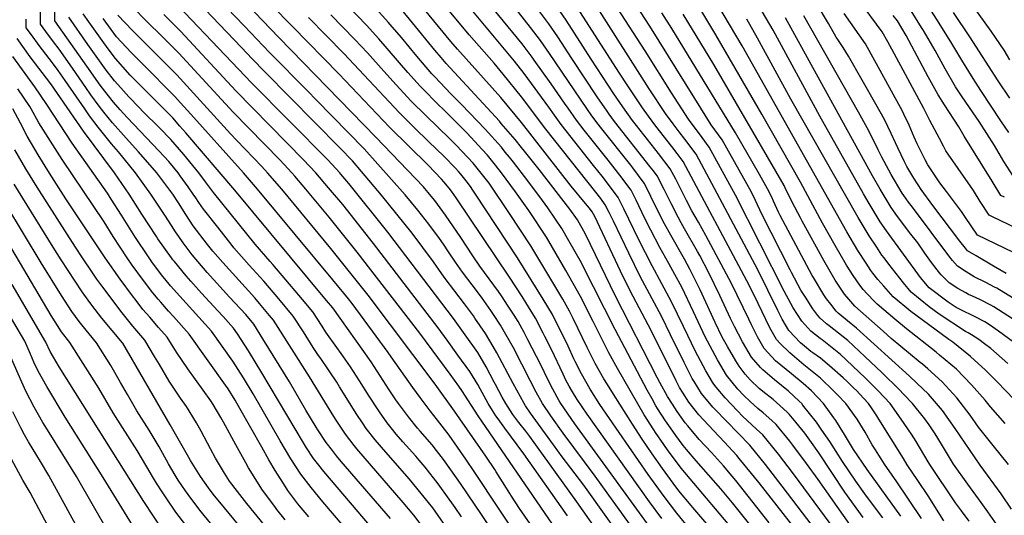
# Model space of a CAD drawing. Units: inches. Extents: x 2619493 to 2624796, y 1470771 to 1475349.
# Drawn here: x 2620022 to 2620875, y 1472103 to 1472533 of the extents above; entities that cross this region are included whole.
import ezdxf

# ---------------------------------------------------------------- set-up
doc = ezdxf.new("R2010")
doc.units = ezdxf.units.IN
doc.header["$MEASUREMENT"] = 0
doc.layers.add('tile_2911_01_contour_10ft', color=185, linetype='Continuous')

msp = doc.modelspace()

# ---------------------------------------------------------------- linework, layer by layer
at = {"layer": 'tile_2911_01_contour_10ft'}
for points, elevation in [([(2620752.04, 1472079.7), (2620713.64, 1472134.19), (2620703.6, 1472148.1), (2620691.78, 1472164.01), (2620689, 1472167.53), (2620677.19, 1472182.02), (2620673.48, 1472185.43), (2620666.11, 1472192.08), (2620661.37, 1472195.81), (2620654.64, 1472201.84), (2620649.31, 1472206.98), (2620643.97, 1472212.67), (2620634.25, 1472224.6), (2620626.36, 1472237.86), (2620615.65, 1472257.86), (2620611.66, 1472266.44), (2620605.63, 1472279.45), (2620595.46, 1472300.84), (2620589.5, 1472311.92), (2620584.28, 1472321.5), (2620576.56, 1472335.22), (2620568.54, 1472350.25), (2620563.24, 1472360.9), (2620555.88, 1472376.18), (2620551.69, 1472384.83), (2620541.7, 1472398), (2620531.79, 1472410.86), (2620510.96, 1472436.94), (2620504.26, 1472445.58), (2620496.88, 1472455.95), (2620493.82, 1472460.29), (2620482.37, 1472476.99), (2620467.69, 1472497.68), (2620465.93, 1472500.16), (2620457.15, 1472511.56), (2620392.32, 1472590.42)], 9390), ([(2620724.01, 1472096.23), (2620692.26, 1472139.14), (2620679.23, 1472156.24), (2620665.73, 1472172.96), (2620660.2, 1472177.95), (2620648.15, 1472189.25), (2620643.85, 1472193.67), (2620633.18, 1472204.93), (2620625.36, 1472214.3), (2620623.32, 1472216.76), (2620622.21, 1472218.57), (2620616.36, 1472228.55), (2620607.19, 1472245.81), (2620600.58, 1472258.95), (2620596.86, 1472266.98), (2620586.68, 1472288.35), (2620569.89, 1472319.5), (2620563.9, 1472330.58), (2620559.67, 1472339.02), (2620553.86, 1472350.81), (2620545.16, 1472368.88), (2620540.42, 1472378.6), (2620535.43, 1472385.18), (2620526.39, 1472396.99), (2620518.93, 1472406.2), (2620491.02, 1472441.76), (2620485.07, 1472449.93), (2620480.16, 1472456.86), (2620458.83, 1472486.06), (2620450.4, 1472496.81), (2620382.58, 1472578.26)], 9380), ([(2620885.95, 1472201.29), (2620873.58, 1472213.86), (2620871.09, 1472216.6), (2620858.74, 1472228.9), (2620845.68, 1472240.94), (2620830.33, 1472253.26), (2620827.02, 1472255.72), (2620803.69, 1472272.6), (2620793.99, 1472279.83), (2620778.6, 1472292.64), (2620770.51, 1472301.72), (2620765.44, 1472307.57), (2620761.08, 1472313.17), (2620759.39, 1472315.47), (2620755.24, 1472321.6), (2620748.13, 1472332.76), (2620738.59, 1472348.95), (2620647.77, 1472509.88), (2620606.37, 1472579.95)], 9500), ([(2620550.76, 1472073.11), (2620510.48, 1472129.32), (2620491.79, 1472154.05), (2620484.21, 1472164.36), (2620464.48, 1472191.72), (2620460.15, 1472198.17), (2620458.93, 1472200.04), (2620449.27, 1472217.49), (2620435.17, 1472243.97), (2620432.17, 1472249.47), (2620425.52, 1472260.68), (2620416.29, 1472274.07), (2620414.98, 1472275.95), (2620407.13, 1472286.47), (2620398.73, 1472297.42), (2620390.43, 1472308.4), (2620387.51, 1472312.54), (2620380.47, 1472322.77), (2620371.14, 1472335.31), (2620361.74, 1472347.56), (2620335.18, 1472380.59), (2620318.03, 1472401.16), (2620310.12, 1472410.32), (2620299.25, 1472421.7), (2620234.05, 1472487.44), (2620223.12, 1472498.72), (2620213.82, 1472508.47), (2620163.41, 1472561.51)], 9270), ([(2620574.71, 1472061.75), (2620520.54, 1472137.27), (2620492.59, 1472174.43), (2620482.09, 1472189.38), (2620474.8, 1472200.04), (2620469.43, 1472210.02), (2620463.97, 1472220.18), (2620449.52, 1472248.35), (2620447.36, 1472252.3), (2620441.97, 1472261.98), (2620438.29, 1472268.08), (2620432.45, 1472277.15), (2620429.97, 1472280.74), (2620421.81, 1472292.17), (2620413.7, 1472302.82), (2620405.45, 1472313.82), (2620399.43, 1472322.67), (2620393.45, 1472331.54), (2620388.92, 1472338.16), (2620385.58, 1472342.97), (2620376.25, 1472355.51), (2620366.79, 1472367.52), (2620355.68, 1472380.88), (2620320.3, 1472420.69), (2620278.8, 1472463.19), (2620271.51, 1472470.67), (2620238.28, 1472504.23), (2620216.21, 1472527.21), (2620179.37, 1472566.1)], 9280), ([(2620578.29, 1472100.49), (2620567.44, 1472115.07), (2620513.36, 1472190.79), (2620504.78, 1472203.7), (2620500.85, 1472210.34), (2620498.03, 1472215.21), (2620495.11, 1472220.49), (2620492.66, 1472225.51), (2620482.53, 1472246.96), (2620476.88, 1472258.25), (2620475.38, 1472261.16), (2620468.59, 1472274.18), (2620460.38, 1472287.61), (2620457.12, 1472292.82), (2620446.15, 1472309.7), (2620399.88, 1472378.42), (2620395.95, 1472384), (2620393.95, 1472386.62), (2620389.42, 1472392.06), (2620387.29, 1472394.54), (2620375.68, 1472406.48), (2620342.12, 1472439.62), (2620298.44, 1472485.81), (2620258.1, 1472526.76), (2620221.02, 1472564.93)], 9300), ([(2620698.79, 1472084.86), (2620662.41, 1472131.31), (2620645.3, 1472152.44), (2620643.07, 1472155.06), (2620632.63, 1472166.56), (2620622.85, 1472176.71), (2620610.36, 1472190.46), (2620601.7, 1472201.25), (2620596.16, 1472209.93), (2620593.63, 1472214.05), (2620590.54, 1472219.91), (2620569.03, 1472263.24), (2620550.79, 1472297.86), (2620542.45, 1472314.68), (2620520.04, 1472362.03), (2620517.87, 1472366.14), (2620515.6, 1472369.27), (2620512.14, 1472373.27), (2620499.5, 1472388.51), (2620456.72, 1472443.42), (2620438.55, 1472465.2), (2620401.18, 1472506.98), (2620395.44, 1472513.82), (2620355.29, 1472562.72)], 9360), ([(2620708.35, 1472094.57), (2620682.32, 1472128.61), (2620667.92, 1472147.3), (2620654.34, 1472163.96), (2620624.11, 1472195.1), (2620622.26, 1472197.09), (2620612.43, 1472208.95), (2620606.1, 1472219.25), (2620604.56, 1472221.89), (2620597.66, 1472235.54), (2620585.62, 1472259.58), (2620577.87, 1472275.81), (2620559.5, 1472310.25), (2620549.46, 1472330.46), (2620536.4, 1472357.95), (2620532.64, 1472365.45), (2620529.14, 1472372.37), (2620525.26, 1472377.6), (2620521.04, 1472383.25), (2620477.7, 1472437.91), (2620456.72, 1472465.78), (2620440.72, 1472485.5), (2620432.77, 1472494.84), (2620411.15, 1472519.44), (2620372.73, 1472565.96)], 9370), ([(2620875.61, 1472182.96), (2620863.13, 1472197.19), (2620858.37, 1472202.98), (2620846.5, 1472216.42), (2620833.39, 1472229.94), (2620818.92, 1472242.01), (2620815.84, 1472244.55), (2620790.2, 1472264.73), (2620780, 1472273.12), (2620764.85, 1472286.31), (2620762.33, 1472288.56), (2620756.13, 1472295.04), (2620752.75, 1472298.92), (2620749.74, 1472302.77), (2620743.85, 1472311.16), (2620738.3, 1472320.01), (2620728.39, 1472336.89), (2620717.41, 1472356.42), (2620698.46, 1472391.94), (2620664.84, 1472450.8), (2620625.04, 1472519.47), (2620596.85, 1472566.47)], 9490), ([(2620542.94, 1472060.34), (2620504.63, 1472114.95), (2620463.84, 1472171.47), (2620460.29, 1472176.08), (2620454.25, 1472183.64), (2620449.13, 1472190.49), (2620443.07, 1472200.04), (2620439.91, 1472205.75), (2620434.05, 1472216.51), (2620432.88, 1472218.75), (2620425.89, 1472231.84), (2620418.61, 1472244.24), (2620407.77, 1472259.77), (2620397.66, 1472273.71), (2620340.71, 1472348.61), (2620306.99, 1472390.73), (2620300.08, 1472398.88), (2620299.08, 1472400.04), (2620288.78, 1472411.19), (2620222.47, 1472478.25), (2620211.64, 1472489.51), (2620211.44, 1472489.73), (2620147.44, 1472556.92)], 9260), ([(2620646.63, 1472082.98), (2620594.84, 1472144.19), (2620589.09, 1472151.92), (2620583.74, 1472159.29), (2620580.05, 1472164.52), (2620572.69, 1472175.02), (2620571.15, 1472177.24), (2620562.96, 1472190.21), (2620539.64, 1472230.42), (2620532.36, 1472244.01), (2620518.81, 1472271.25), (2620507.61, 1472292.72), (2620494.96, 1472315.43), (2620483.43, 1472335.34), (2620478.12, 1472344.3), (2620462.82, 1472367.3), (2620451.46, 1472383.54), (2620439.25, 1472399.95), (2620434.08, 1472406.65), (2620427.14, 1472415.26), (2620422.61, 1472420.2), (2620412.82, 1472430.85), (2620409.23, 1472434.53), (2620389.98, 1472453.8), (2620383.74, 1472459.82), (2620371.24, 1472472.54), (2620368.84, 1472475.13), (2620358.1, 1472486.91), (2620332.88, 1472516.16), (2620322.15, 1472527.77), (2620297.84, 1472553.64)], 9330), ([(2620923.58, 1472333.47), (2620864.1, 1472362.15), (2620861.82, 1472363.25), (2620853.97, 1472375.22), (2620848.24, 1472384.52), (2620845.61, 1472388.34), (2620835.09, 1472403.57), (2620824.34, 1472419.11), (2620822.21, 1472423.06), (2620818.73, 1472429.63), (2620810.51, 1472445.33), (2620805.26, 1472455.63), (2620777.58, 1472507.02), (2620773.99, 1472513.56), (2620769.24, 1472522.19), (2620748.6, 1472550.23)], 9570), ([(2620391.11, 1472093.71), (2620379.72, 1472109.67), (2620375.92, 1472114.46), (2620369.66, 1472122.32), (2620359.5, 1472134.47), (2620338.97, 1472157.87), (2620329.8, 1472168.73), (2620322.07, 1472178.51), (2620318.76, 1472183.38), (2620313.91, 1472190.61), (2620298.96, 1472214.5), (2620296.43, 1472218.49), (2620290.63, 1472227.59), (2620289.46, 1472229.3), (2620282.61, 1472239.22), (2620280.75, 1472241.76), (2620278.28, 1472245.33), (2620276.07, 1472248.52), (2620267.54, 1472262.12), (2620258.81, 1472275.88), (2620246.19, 1472290.85), (2620233.29, 1472305.98), (2620220.73, 1472319.94), (2620207.44, 1472335.13), (2620205.92, 1472337.02), (2620193.45, 1472352.77), (2620180.98, 1472368.51), (2620176.91, 1472374.38), (2620174.31, 1472378.16), (2620172.17, 1472381.59), (2620167.71, 1472387.95), (2620160.92, 1472397.4), (2620158.97, 1472400.03), (2620150.89, 1472409.64), (2620142.61, 1472418.85), (2620114.85, 1472447.87), (2620108.86, 1472454.52), (2620103, 1472461.22), (2620095.52, 1472470.68), (2620091.4, 1472476.01), (2620079.87, 1472492.21), (2620052.09, 1472531.64), (2620052.11, 1472542.84)], 9190), ([(2620483.4, 1472095.64), (2620418.96, 1472189.38), (2620404.84, 1472211.52), (2620402.29, 1472215.08), (2620394.65, 1472225.69), (2620368.48, 1472260.93), (2620314.22, 1472331.18), (2620289.83, 1472361.57), (2620269.69, 1472385.77), (2620266.46, 1472389.56), (2620260.05, 1472397.02), (2620257.46, 1472400.03), (2620250.91, 1472407.09), (2620247.03, 1472411.19), (2620206.7, 1472452.55), (2620159.55, 1472503.52), (2620146.68, 1472516.51), (2620130.6, 1472532.37), (2620120.91, 1472542.22)], 9240), ([(2620576.52, 1472081.32), (2620502.79, 1472182.48), (2620490.71, 1472200.04), (2620489.25, 1472202.55), (2620483.69, 1472212.56), (2620479.55, 1472220.49), (2620473.22, 1472233.53), (2620462.2, 1472255.29), (2620458.82, 1472261.77), (2620453.6, 1472271.16), (2620450.28, 1472276.57), (2620445.12, 1472284.54), (2620439.3, 1472293.43), (2620436.66, 1472297.13), (2620428.68, 1472308.08), (2620420.48, 1472319.25), (2620414.51, 1472328.11), (2620403.98, 1472343.85), (2620390.7, 1472363.21), (2620381.4, 1472375.85), (2620378.27, 1472379.84), (2620371.58, 1472387.75), (2620330.37, 1472430.94), (2620246.3, 1472517.3), (2620218.61, 1472546.01)], 9290), ([(2620655.66, 1472093.8), (2620639.47, 1472114.19), (2620629.44, 1472126.19), (2620607.93, 1472150.59), (2620599.62, 1472160.24), (2620596.65, 1472163.77), (2620590.24, 1472172.57), (2620585.57, 1472179.09), (2620581.26, 1472185.23), (2620574.53, 1472195.78), (2620573.02, 1472198.16), (2620569.7, 1472204.14), (2620565.54, 1472211.69), (2620537.8, 1472264.22), (2620509.8, 1472319.47), (2620508.46, 1472321.88), (2620497.74, 1472341.14), (2620491.67, 1472351.74), (2620486.06, 1472359.86), (2620479.31, 1472369.61), (2620474.78, 1472376.07), (2620462.02, 1472392.91), (2620449.53, 1472409.16), (2620446.16, 1472413.43), (2620442.54, 1472417.95), (2620439.22, 1472422.04), (2620425.13, 1472437.76), (2620404.66, 1472459.05), (2620395.45, 1472468.36), (2620381.54, 1472483.03), (2620378.96, 1472485.84), (2620365.87, 1472500.92), (2620352.5, 1472517.05), (2620342.79, 1472528.54), (2620341.07, 1472530.4), (2620330.86, 1472541.67)], 9340), ([(2620752.65, 1472101.34), (2620736.79, 1472123.45), (2620714.14, 1472157.42), (2620706.57, 1472168.34), (2620702.12, 1472174.32), (2620694.42, 1472183.84), (2620688.56, 1472191), (2620686.74, 1472192.76), (2620677.59, 1472201.15), (2620674.66, 1472203.5), (2620665.68, 1472210.56), (2620662.51, 1472213.27), (2620654.75, 1472220.75), (2620650.53, 1472225.69), (2620645.15, 1472232.43), (2620642.3, 1472237.19), (2620634.97, 1472249.49), (2620630.58, 1472257.68), (2620624.37, 1472270.27), (2620611.28, 1472298.5), (2620604.13, 1472313.17), (2620602.33, 1472316.59), (2620597.71, 1472325.14), (2620585.88, 1472345.86), (2620580.43, 1472355.83), (2620572.68, 1472371.22), (2620564.53, 1472387.87), (2620562.97, 1472391.06), (2620553.04, 1472404.26), (2620551.29, 1472406.58), (2620525.03, 1472439.54), (2620523.11, 1472442.01), (2620517.46, 1472449.39), (2620513.12, 1472455.57), (2620480.75, 1472503.44), (2620473.14, 1472514.48), (2620464.39, 1472525.95), (2620448.66, 1472545.67)], 9400), ([(2620803.3, 1472100.65), (2620781.19, 1472133.28), (2620771.83, 1472146.75), (2620766.17, 1472155.32), (2620763.21, 1472159.92), (2620760.54, 1472164.39), (2620754.42, 1472175.25), (2620747.5, 1472186.66), (2620737.67, 1472200.04), (2620730.48, 1472207.66), (2620727.08, 1472211.15), (2620715.77, 1472222), (2620708.55, 1472227.9), (2620701.15, 1472233.65), (2620699.17, 1472235.31), (2620689, 1472243.98), (2620680.43, 1472252.53), (2620677.44, 1472255.6), (2620671.71, 1472265.6), (2620661.74, 1472286.67), (2620655.99, 1472298.53), (2620651.85, 1472306.4), (2620596.79, 1472409.75), (2620591.45, 1472416.73), (2620586.73, 1472422.88), (2620573.06, 1472440.37), (2620566.55, 1472449.1), (2620561.38, 1472456.27), (2620548.65, 1472475.37), (2620541.06, 1472487.08), (2620505.24, 1472542.9)], 9430), ([(2620822.53, 1472098.39), (2620808.96, 1472120.12), (2620800.04, 1472133.59), (2620790.81, 1472147.06), (2620787.51, 1472152.43), (2620766.32, 1472186.66), (2620764.38, 1472189.55), (2620759.76, 1472196.4), (2620757.16, 1472200.04), (2620749.55, 1472208.49), (2620747.15, 1472211.15), (2620744.38, 1472213.84), (2620738.72, 1472219.14), (2620735.32, 1472222.26), (2620723.58, 1472232.89), (2620715.68, 1472239.4), (2620709.1, 1472244), (2620707.37, 1472245.33), (2620701.71, 1472249.93), (2620698.43, 1472252.72), (2620688.29, 1472263.38), (2620682.41, 1472273.28), (2620678.61, 1472280.85), (2620661.36, 1472315.87), (2620628.48, 1472377.79), (2620608.07, 1472415.98), (2620598.11, 1472429.17), (2620593.25, 1472435.44), (2620588.11, 1472442.33), (2620581.41, 1472451.37), (2620567.3, 1472472.78), (2620522.14, 1472543.38)], 9440), ([(2620844.58, 1472098.27), (2620837.82, 1472107.16), (2620832.66, 1472114), (2620810.47, 1472147.38), (2620809, 1472149.74), (2620798.63, 1472167.13), (2620794.61, 1472173.53), (2620785.46, 1472186.66), (2620775.98, 1472200.04), (2620765.79, 1472211.15), (2620754.49, 1472222.26), (2620732.58, 1472242.8), (2620731.43, 1472243.84), (2620724.48, 1472249.64), (2620717.07, 1472255.2), (2620715.32, 1472256.41), (2620707.35, 1472262.82), (2620699.39, 1472271.35), (2620691.89, 1472283.1), (2620684.17, 1472297.42), (2620642.13, 1472380.55), (2620619.34, 1472422.21), (2620613.07, 1472430.59), (2620601.38, 1472446.49), (2620586.68, 1472469.23), (2620563.7, 1472505.76), (2620539.88, 1472542.61)], 9450), ([(2620876.66, 1472312.8), (2620865.65, 1472319.14), (2620850.49, 1472327.94), (2620843.01, 1472332.49), (2620841.2, 1472334.66), (2620836.36, 1472340.62), (2620813.06, 1472371.54), (2620802.89, 1472385.49), (2620800.22, 1472389.53), (2620796.43, 1472395.39), (2620793.94, 1472399.63), (2620790.57, 1472405.5), (2620788.44, 1472409.53), (2620782.55, 1472421.65), (2620780.54, 1472425.87), (2620777.04, 1472433.94), (2620771.15, 1472446.06), (2620763.73, 1472459.4), (2620739.97, 1472501.11), (2620735.24, 1472508.39), (2620731.15, 1472514.58), (2620729.26, 1472517.46), (2620722.49, 1472529.42), (2620712.78, 1472545.89)], 9550), ([(2620878.91, 1472434.8), (2620872.01, 1472445.09), (2620854.66, 1472471.17), (2620847.85, 1472481.55), (2620838.2, 1472497.55), (2620829.52, 1472512), (2620817.1, 1472531.95), (2620806.11, 1472548.83)], 9600), ([(2620879.67, 1472497.93), (2620874.75, 1472506.2), (2620863.43, 1472522.73), (2620847.9, 1472544.19)], 9620), ([(2620342.94, 1472100.68), (2620300.38, 1472149.93), (2620296.23, 1472154.88), (2620292.72, 1472159.38), (2620287.43, 1472166.4), (2620280.21, 1472177.42), (2620278.69, 1472179.78), (2620269.79, 1472194.52), (2620255.41, 1472218.97), (2620232.49, 1472256.3), (2620224.67, 1472268.76), (2620217.57, 1472277.12), (2620203.67, 1472292.38), (2620184.14, 1472313.7), (2620176.01, 1472323.18), (2620171.26, 1472328.96), (2620163.3, 1472339.22), (2620159.55, 1472344.71), (2620156.69, 1472348.98), (2620153.4, 1472354.38), (2620147.59, 1472363.15), (2620135.34, 1472381.59), (2620122.22, 1472400.03), (2620107.29, 1472418.2), (2620101.23, 1472425), (2620089.62, 1472439.61), (2620082.32, 1472449.45), (2620078.06, 1472455.37), (2620061.15, 1472480.07), (2620055.04, 1472488.72), (2620050.11, 1472495.26), (2620038.58, 1472510.33), (2620031.89, 1472519.43), (2620027.49, 1472525.52), (2620027.38, 1472533.1)], 9170), ([(2620371.72, 1472092.44), (2620363.15, 1472103.38), (2620353.92, 1472114.37), (2620313.87, 1472160.91), (2620311.55, 1472163.68), (2620303.95, 1472173.5), (2620295.9, 1472185.63), (2620293.87, 1472188.88), (2620272.85, 1472223.24), (2620241.74, 1472272.32), (2620238.3, 1472276.39), (2620229.47, 1472286.81), (2620225.43, 1472291.54), (2620197.7, 1472322.2), (2620189.26, 1472332.03), (2620184.54, 1472338.01), (2620172.17, 1472353.91), (2620165.62, 1472363.78), (2620159.23, 1472373.89), (2620154.33, 1472381.59), (2620152.72, 1472383.82), (2620151.04, 1472386.08), (2620140.54, 1472400.03), (2620124.78, 1472418.2), (2620113.98, 1472430), (2620102.13, 1472443.29), (2620094.62, 1472452.51), (2620090.51, 1472457.72), (2620083.35, 1472467.65), (2620078.97, 1472473.82), (2620067.47, 1472490.75), (2620055.94, 1472507.04), (2620051.01, 1472513.43), (2620044.36, 1472522.36), (2620039.79, 1472528.58), (2620039.7, 1472539.75)], 9180), ([(2620404.71, 1472101.85), (2620399.08, 1472110.13), (2620384.42, 1472130.61), (2620373.17, 1472144.95), (2620368.02, 1472151), (2620364.95, 1472154.6), (2620353.88, 1472166.84), (2620347.92, 1472173.73), (2620343.71, 1472178.96), (2620340.14, 1472183.5), (2620333.62, 1472192.79), (2620331.74, 1472195.53), (2620324.61, 1472206.53), (2620316.21, 1472219.84), (2620308.39, 1472231.94), (2620300.33, 1472243.55), (2620296.64, 1472248.62), (2620287.11, 1472261.91), (2620283.89, 1472267.02), (2620275.89, 1472279.45), (2620266.94, 1472290.16), (2620263.73, 1472293.96), (2620241.21, 1472320.51), (2620238.93, 1472323.05), (2620225.71, 1472338.24), (2620189.66, 1472382.89), (2620182.68, 1472392.03), (2620176.93, 1472400.03), (2620163.96, 1472415.79), (2620160.2, 1472420.27), (2620152.67, 1472428.86), (2620142.93, 1472438.85), (2620128.34, 1472453.21), (2620125.53, 1472456.11), (2620116.22, 1472465.83), (2620109.36, 1472473.57), (2620103.91, 1472479.76), (2620096.81, 1472488.94), (2620092.33, 1472494.95), (2620080.8, 1472511.22), (2620064.39, 1472534.7)], 9200), ([(2620476.06, 1472022.73), (2620421.83, 1472104), (2620403.72, 1472130.8), (2620390.58, 1472149.5), (2620389.12, 1472151.54), (2620382.84, 1472159.54), (2620379.09, 1472164.31), (2620368.87, 1472176.2), (2620366.53, 1472178.87), (2620358.54, 1472188.58), (2620350.01, 1472200.18), (2620347.72, 1472203.43), (2620341.96, 1472212.13), (2620334.19, 1472224.24), (2620326.21, 1472236.3), (2620292.96, 1472283.01), (2620287.68, 1472289.43), (2620208.18, 1472384.88), (2620165.71, 1472434.74), (2620160.64, 1472440.51), (2620154.39, 1472447.51), (2620125.74, 1472476.1), (2620117.53, 1472484.68), (2620104.85, 1472498.84), (2620098.52, 1472507.3), (2620093.28, 1472514.44), (2620081.75, 1472530.63), (2620076.69, 1472537.75)], 9210), ([(2620499.98, 1472014.33), (2620416.24, 1472140.52), (2620408.44, 1472152.05), (2620393.86, 1472172.66), (2620383.89, 1472185.67), (2620377.33, 1472193.77), (2620368.73, 1472205.35), (2620362.44, 1472213.94), (2620343.78, 1472240.61), (2620341.01, 1472244.4), (2620309.91, 1472286.67), (2620306.6, 1472290.82), (2620293.11, 1472307.26), (2620227.95, 1472385.77), (2620215.6, 1472400.03), (2620167.44, 1472453.55), (2620160.92, 1472460.75), (2620156.09, 1472466.03), (2620128.05, 1472494.48), (2620118.48, 1472504.16), (2620105.78, 1472517.84), (2620094.22, 1472533.55)], 9220), ([(2620475.8, 1472078.94), (2620454.89, 1472109.3), (2620448.01, 1472119.78), (2620443.65, 1472126.77), (2620434.75, 1472140.99), (2620433.48, 1472142.99), (2620425.58, 1472154.5), (2620398.56, 1472193.6), (2620381.73, 1472216.89), (2620323.82, 1472293.88), (2620291.48, 1472334.28), (2620248.99, 1472385.77), (2620236.61, 1472400.03), (2620231.58, 1472405.3), (2620209.92, 1472428.02), (2620204.32, 1472433.87), (2620157.82, 1472484.7), (2620145.56, 1472497.27), (2620119.41, 1472523.19), (2620106.69, 1472536.55)], 9230), ([(2620496.33, 1472102.84), (2620458.49, 1472156.64), (2620442.06, 1472178.73), (2620436.28, 1472186.76), (2620434.43, 1472189.38), (2620431.44, 1472194.09), (2620427.68, 1472200.04), (2620420.67, 1472212.87), (2620418.61, 1472216.51), (2620411.75, 1472227.95), (2620401.56, 1472242.12), (2620392.28, 1472254.99), (2620384.3, 1472265.82), (2620328.41, 1472338.63), (2620301.67, 1472372.42), (2620289.43, 1472387.07), (2620278.29, 1472400.03), (2620267.82, 1472411.19), (2620209.06, 1472471.1), (2620161.28, 1472522.3), (2620146.64, 1472536.99)], 9250), ([(2620601.55, 1472092.5), (2620591.22, 1472105.11), (2620580.07, 1472119.69), (2620566.34, 1472138.67), (2620524.59, 1472199.4), (2620516.17, 1472212.43), (2620508.61, 1472225.8), (2620503.01, 1472236.66), (2620501.93, 1472238.88), (2620496.97, 1472249.76), (2620491.91, 1472260.49), (2620484.68, 1472274.57), (2620483.34, 1472277.15), (2620475.42, 1472290.64), (2620453.15, 1472326.34), (2620416.74, 1472381.56), (2620414.52, 1472384.86), (2620412.29, 1472388), (2620408.54, 1472393.01), (2620403.89, 1472398.79), (2620401.92, 1472401.11), (2620399.29, 1472403.9), (2620389.15, 1472414.43), (2620376.35, 1472426.85), (2620363.45, 1472439.16), (2620350.84, 1472451.78), (2620302.59, 1472503.32), (2620271.92, 1472534.53)], 9310), ([(2620624.1, 1472087.86), (2620605, 1472110.17), (2620603.54, 1472111.9), (2620593.03, 1472124.62), (2620587.94, 1472131.26), (2620578.77, 1472143.77), (2620569.88, 1472156.49), (2620561.02, 1472169.24), (2620552.75, 1472182.15), (2620536.17, 1472208.28), (2620530.97, 1472216.52), (2620527.91, 1472221.43), (2620520.54, 1472234.94), (2620513.59, 1472248.79), (2620501.22, 1472273.92), (2620498.04, 1472280.11), (2620492.26, 1472290.45), (2620481.28, 1472309.15), (2620469.11, 1472329.44), (2620464.57, 1472336.86), (2620446.19, 1472364.87), (2620428.6, 1472390.87), (2620421.76, 1472399.74), (2620414.78, 1472408.32), (2620400.19, 1472423.76), (2620394.53, 1472429.42), (2620373.63, 1472449.53), (2620361.04, 1472462.16), (2620348, 1472476.2), (2620337.22, 1472487.98), (2620323.09, 1472503.94), (2620312.29, 1472515.44), (2620291.45, 1472536.9)], 9320), ([(2620671.21, 1472096.74), (2620642.41, 1472133.48), (2620639.26, 1472137.23), (2620631.75, 1472146.12), (2620621.33, 1472157.64), (2620610.65, 1472168.95), (2620600.59, 1472180.74), (2620598.47, 1472183.41), (2620591.42, 1472193.25), (2620587.4, 1472199.46), (2620583.14, 1472206.15), (2620576.49, 1472218.3), (2620574.21, 1472222.66), (2620538.1, 1472293.26), (2620512.04, 1472346.78), (2620505.22, 1472359.17), (2620498.52, 1472368.46), (2620471.76, 1472402.75), (2620459.29, 1472418.65), (2620456.72, 1472421.89), (2620451.17, 1472428.75), (2620439.02, 1472442.79), (2620437.38, 1472444.63), (2620391.35, 1472494.7), (2620386.83, 1472499.85), (2620381.58, 1472506.12), (2620362.02, 1472529.94), (2620352.78, 1472541.03)], 9350), ([(2620769.55, 1472101.23), (2620755.48, 1472119.96), (2620746.16, 1472132.96), (2620734.61, 1472149.92), (2620723.71, 1472167.13), (2620716.88, 1472177.06), (2620712.16, 1472183.89), (2620700.21, 1472199.09), (2620699.66, 1472199.76), (2620697.11, 1472202.22), (2620687.88, 1472210.95), (2620675.71, 1472220.68), (2620665.67, 1472229.21), (2620663.58, 1472231.47), (2620655.98, 1472240.2), (2620648.03, 1472253.65), (2620641.08, 1472266.87), (2620637.62, 1472273.91), (2620628.46, 1472293.57), (2620618.98, 1472313.39), (2620611.01, 1472328.46), (2620609.2, 1472331.75), (2620597.88, 1472351.5), (2620594.96, 1472356.7), (2620592.34, 1472361.43), (2620586.2, 1472373.47), (2620580.17, 1472385.48), (2620574.24, 1472397.29), (2620570.84, 1472401.8), (2620568.14, 1472405.28), (2620537.31, 1472444.55), (2620532.64, 1472450.64), (2620530.76, 1472453.23), (2620522.18, 1472465.85), (2620500.22, 1472498.92), (2620487.97, 1472517.79), (2620480.4, 1472528.89), (2620471.69, 1472540.44)], 9410), ([(2620785.21, 1472102.65), (2620756.06, 1472143.02), (2620744.34, 1472160.2), (2620736.54, 1472173.29), (2620728.86, 1472185.34), (2620727.18, 1472187.85), (2620718.22, 1472200.04), (2620707.87, 1472210.99), (2620700.6, 1472217.5), (2620690.69, 1472225.93), (2620676.81, 1472237.2), (2620666.72, 1472247.9), (2620660.97, 1472257.89), (2620657.87, 1472264.26), (2620655.88, 1472268.35), (2620653.7, 1472273.13), (2620638.49, 1472304.09), (2620616.37, 1472345.78), (2620609.85, 1472357.13), (2620604.27, 1472367.04), (2620599.6, 1472376.03), (2620590.22, 1472394.43), (2620585.52, 1472403.52), (2620575.34, 1472416.58), (2620556.29, 1472440.81), (2620552.84, 1472445.32), (2620544.31, 1472457.14), (2620536.68, 1472468.43), (2620517.01, 1472498.45), (2620495.27, 1472532.27), (2620490.16, 1472539.76)], 9420), ([(2620868.78, 1472094.77), (2620860.81, 1472106.22), (2620855.02, 1472114.35), (2620843.23, 1472130.27), (2620831.06, 1472147.71), (2620820.45, 1472164.87), (2620815.13, 1472173.87), (2620809.73, 1472181.8), (2620806.08, 1472186.93), (2620795.52, 1472200.04), (2620787.85, 1472207.97), (2620783.74, 1472212.2), (2620769.08, 1472226.62), (2620754.22, 1472240.76), (2620739.23, 1472254.71), (2620731.3, 1472261.17), (2620723.13, 1472267.3), (2620720.94, 1472269.09), (2620715.47, 1472274.13), (2620713.42, 1472276.32), (2620709.14, 1472282.19), (2620702.55, 1472292.2), (2620698.74, 1472298.44), (2620690.58, 1472313.59), (2620689.33, 1472315.97), (2620664.89, 1472364.14), (2620659.36, 1472376.01), (2620655.95, 1472383.34), (2620630.61, 1472428.44), (2620621.08, 1472441.67), (2620606.83, 1472464.31), (2620567.72, 1472527.05), (2620559.64, 1472539.35)], 9460), ([(2620881.18, 1472108.65), (2620872.15, 1472121.79), (2620854, 1472146.87), (2620832.42, 1472178.56), (2620821.42, 1472193.96), (2620809.23, 1472208.3), (2620799.2, 1472217.84), (2620792.74, 1472223.86), (2620746.96, 1472265.47), (2620738.98, 1472271.88), (2620737.26, 1472273.17), (2620731.12, 1472278.43), (2620729.14, 1472280.25), (2620724.49, 1472286.07), (2620720.87, 1472290.94), (2620718.57, 1472294.41), (2620709.49, 1472309.22), (2620708.44, 1472311.02), (2620680.8, 1472363.11), (2620679.41, 1472365.85), (2620674.87, 1472375.36), (2620673.37, 1472378.85), (2620669.89, 1472386.16), (2620662.95, 1472398.51), (2620641.89, 1472434.67), (2620586.84, 1472524.84), (2620578.22, 1472538.45)], 9470), ([(2620878.58, 1472147.39), (2620865.32, 1472163.78), (2620852.73, 1472179.76), (2620845.31, 1472190.11), (2620833.78, 1472205.03), (2620821.23, 1472219.04), (2620808.73, 1472230.1), (2620804.16, 1472234.09), (2620802, 1472235.79), (2620777.01, 1472256.47), (2620769.97, 1472262.7), (2620745.53, 1472284.36), (2620740.2, 1472290.4), (2620736.61, 1472294.88), (2620734.05, 1472298.46), (2620728.34, 1472307.09), (2620718.48, 1472324.04), (2620699.78, 1472358.07), (2620698.29, 1472360.83), (2620691, 1472374.58), (2620685.08, 1472386.84), (2620684.06, 1472389.03), (2620677.06, 1472401.37), (2620623.13, 1472493.75), (2620596.75, 1472537.48)], 9480), ([(2620878.06, 1472234.71), (2620863.24, 1472247.72), (2620857.92, 1472251.91), (2620852.8, 1472255.61), (2620846.58, 1472259.64), (2620843.58, 1472261.29), (2620841.22, 1472262.45), (2620818.57, 1472277.57), (2620809.8, 1472283.79), (2620794.12, 1472296.52), (2620787.6, 1472304.6), (2620774.87, 1472320.7), (2620770.79, 1472326.21), (2620768.94, 1472328.77), (2620764.36, 1472335.46), (2620757.76, 1472345.24), (2620748.26, 1472361.16), (2620690.08, 1472463.62), (2620661.22, 1472516.65), (2620651.8, 1472532.94)], 9510), ([(2620882.81, 1472253.34), (2620870.04, 1472262.76), (2620862.19, 1472268.16), (2620858.14, 1472270.78), (2620849.67, 1472275.24), (2620847.37, 1472276.43), (2620839.05, 1472280.29), (2620833.16, 1472283.3), (2620826.21, 1472287.89), (2620809.87, 1472300.46), (2620802.45, 1472309.28), (2620772.83, 1472349.65), (2620767.28, 1472357.6), (2620757.76, 1472373.48), (2620752.96, 1472381.9), (2620715.11, 1472449.14), (2620674.62, 1472523.39), (2620665.16, 1472539.66)], 9520), ([(2620882.08, 1472273.54), (2620865.86, 1472283.87), (2620863.3, 1472285.45), (2620853.75, 1472290.2), (2620847.29, 1472293.02), (2620844.07, 1472294.56), (2620841.69, 1472295.89), (2620834.72, 1472299.85), (2620827.26, 1472304.8), (2620825.98, 1472305.71), (2620820.21, 1472311.71), (2620818.67, 1472313.34), (2620811.83, 1472322.31), (2620806.17, 1472330.46), (2620799.92, 1472339.26), (2620798.77, 1472340.79), (2620794.04, 1472346.89), (2620782.39, 1472362.05), (2620776.8, 1472369.94), (2620769.01, 1472382.98), (2620767.3, 1472385.86), (2620760.76, 1472397.42), (2620687.21, 1472531.08), (2620685.47, 1472534.07)], 9530), ([(2620885.87, 1472289.36), (2620868.4, 1472299.96), (2620866.52, 1472300.94), (2620858.91, 1472304.86), (2620848.76, 1472309.97), (2620841.77, 1472314.23), (2620834.49, 1472319.1), (2620830.1, 1472324.05), (2620827.66, 1472326.94), (2620795.27, 1472370.07), (2620792, 1472374.51), (2620787.9, 1472380.37), (2620786.45, 1472382.46), (2620776.96, 1472398.5), (2620768.89, 1472413.6), (2620765.53, 1472419.98), (2620762.17, 1472427.06), (2620756.05, 1472439.07), (2620748.6, 1472452.4), (2620701.28, 1472536.06)], 9540), ([(2620914.02, 1472316), (2620851.61, 1472346.08), (2620841.39, 1472361.31), (2620837.76, 1472366.45), (2620824.74, 1472383.75), (2620819.18, 1472391.34), (2620811.61, 1472402.54), (2620808.81, 1472406.93), (2620806.31, 1472411.32), (2620803.2, 1472417.47), (2620799.57, 1472424.99), (2620796.92, 1472430.96), (2620792.59, 1472441.14), (2620787.98, 1472450.71), (2620786.74, 1472453.27), (2620754.61, 1472511.65), (2620736.3, 1472538.1)], 9560), ([(2620875.25, 1472378.83), (2620872.03, 1472380.41), (2620864.3, 1472392.59), (2620840.29, 1472431.61), (2620835.63, 1472439.71), (2620823.09, 1472458.83), (2620817.62, 1472467.56), (2620808.98, 1472483.21), (2620789.97, 1472519.03), (2620782.31, 1472531.61), (2620778.66, 1472536.21)], 9580), ([(2620882.24, 1472397.57), (2620874.57, 1472409.85), (2620866.38, 1472423.59), (2620853.2, 1472444.31), (2620848.11, 1472451.87), (2620844.25, 1472457.36), (2620838.34, 1472465.78), (2620832.66, 1472474.52), (2620823.74, 1472490.05), (2620815.14, 1472505.78), (2620804.92, 1472523.13), (2620803.27, 1472525.82), (2620794.21, 1472540.22)], 9590), ([(2620879.88, 1472464.69), (2620869.59, 1472479.78), (2620845.13, 1472517.71), (2620830.84, 1472538.93)], 9610), ([(2620331.5, 1472087.06), (2620285.24, 1472141.19), (2620280.85, 1472146.65), (2620276.27, 1472152.49), (2620270.24, 1472161.8), (2620267.59, 1472165.95), (2620231.67, 1472226.62), (2620219.9, 1472245.75), (2620210.56, 1472260.52), (2620207.1, 1472265.42), (2620197.99, 1472275.42), (2620193.33, 1472280.51), (2620179.35, 1472295.58), (2620169.93, 1472306.06), (2620165.87, 1472310.72), (2620155.76, 1472323.03), (2620154.48, 1472324.61), (2620153.23, 1472326.27), (2620141.39, 1472342.89), (2620140.16, 1472344.71), (2620127.67, 1472364.12), (2620116.6, 1472381.59), (2620103.98, 1472400.03), (2620077.12, 1472436.02), (2620048.6, 1472476.95), (2620030.96, 1472500.51), (2620019.42, 1472516.41)], 9160), ([(2620336.35, 1472053.94), (2620284.36, 1472115.03), (2620274.22, 1472127.46), (2620265.3, 1472138.82), (2620256.65, 1472152.33), (2620247.37, 1472167.84), (2620224.21, 1472208.52), (2620215.82, 1472222.37), (2620206.44, 1472236.92), (2620187.9, 1472262.84), (2620160.44, 1472293.04), (2620152.49, 1472302.18), (2620147.44, 1472308.24), (2620145.81, 1472310.25), (2620136.84, 1472322.12), (2620133.83, 1472326.31), (2620121.55, 1472344.75), (2620110.04, 1472363.18), (2620101.04, 1472377.26), (2620097.83, 1472382.22), (2620067.17, 1472425.74), (2620045.24, 1472459.2), (2620034.74, 1472474.4), (2620015.67, 1472500.65)], 9150), ([(2620272.24, 1472102.04), (2620264.22, 1472111.65), (2620262.88, 1472113.33), (2620254.13, 1472124.91), (2620250.29, 1472130.88), (2620243.23, 1472141.99), (2620237.74, 1472151.28), (2620231.48, 1472162.27), (2620212.65, 1472195.9), (2620208.45, 1472202.99), (2620202.26, 1472212.94), (2620200.11, 1472216.15), (2620168.69, 1472260.26), (2620155.12, 1472275.38), (2620150.78, 1472280.2), (2620143.94, 1472288), (2620141.8, 1472290.53), (2620137.21, 1472296), (2620128.06, 1472307.85), (2620119.35, 1472319.88), (2620114.84, 1472326.34), (2620102.84, 1472344.78), (2620094.81, 1472357.59), (2620058.47, 1472411.64), (2620048.35, 1472427.36), (2620038.46, 1472443.21), (2620031.66, 1472455.3), (2620030.48, 1472457.35), (2620020.22, 1472472.57)], 9140), ([(2620251.77, 1472099.49), (2620244.7, 1472108.38), (2620242.84, 1472110.85), (2620232.19, 1472125), (2620220.03, 1472144.52), (2620217.64, 1472148.84), (2620209.04, 1472164.45), (2620198.48, 1472183.9), (2620196.07, 1472188.01), (2620189.39, 1472199.23), (2620187.24, 1472202.44), (2620167.39, 1472230.19), (2620157.57, 1472244.48), (2620149.49, 1472257.68), (2620142.16, 1472265.92), (2620134.47, 1472274.83), (2620128.58, 1472281.71), (2620122.55, 1472289.4), (2620119.47, 1472293.35), (2620108.69, 1472307.89), (2620095.71, 1472326.38), (2620061.86, 1472377.4), (2620047.7, 1472399.69), (2620037.83, 1472415.56), (2620028.14, 1472431.62), (2620022.43, 1472442.96), (2620015.83, 1472455.5)], 9130), ([(2620260.74, 1472061.86), (2620218.66, 1472113.57), (2620210.54, 1472123.91), (2620203.7, 1472132.82), (2620199.36, 1472139.76), (2620191.45, 1472152.73), (2620187.14, 1472160.79), (2620178.87, 1472176.07), (2620174.9, 1472183.32), (2620166.36, 1472197.48), (2620161.12, 1472204.89), (2620151.38, 1472219.51), (2620142.8, 1472233.9), (2620138.7, 1472240.91), (2620130.29, 1472255.09), (2620119.88, 1472267.28), (2620110.67, 1472278.77), (2620092.96, 1472302.06), (2620088.71, 1472307.97), (2620084.5, 1472313.84), (2620076.18, 1472326.41), (2620070.07, 1472335.63), (2620062.84, 1472346.7), (2620036.82, 1472387.48), (2620027.02, 1472403.42), (2620017.55, 1472419.73)], 9120), ([(2620229.11, 1472073.56), (2620199.16, 1472109.73), (2620189.52, 1472121.57), (2620185.47, 1472127.09), (2620178.42, 1472136.86), (2620176.91, 1472139.13), (2620169.78, 1472150.69), (2620168.27, 1472153.28), (2620152.28, 1472181.65), (2620111.08, 1472252.51), (2620110.88, 1472252.76), (2620093.06, 1472274.15), (2620084.32, 1472285.37), (2620081.16, 1472289.61), (2620075.76, 1472296.94), (2620057.82, 1472324.64), (2620050.81, 1472335.67), (2620017.07, 1472390.12)], 9110), ([(2620208.3, 1472070.75), (2620177.84, 1472107.8), (2620167.65, 1472121.24), (2620165.36, 1472124.56), (2620159.2, 1472133.84), (2620156.52, 1472138.06), (2620150.82, 1472147.8), (2620142.51, 1472162.5), (2620134.03, 1472176.92), (2620123.38, 1472193.9), (2620115.04, 1472208.07), (2620109.09, 1472218.47), (2620100.67, 1472233.04), (2620088.21, 1472252.69), (2620075.51, 1472268.36), (2620073.28, 1472271.24), (2620066.84, 1472279.71), (2620057.96, 1472293.72), (2620040.34, 1472322.05), (2620009.83, 1472372.79)], 9100), ([(2620168.59, 1472091.09), (2620157.13, 1472105.96), (2620148.59, 1472118.43), (2620145.26, 1472123.5), (2620140.31, 1472131.28), (2620136.7, 1472137.01), (2620132.02, 1472145.19), (2620123.5, 1472159.53), (2620102.86, 1472192.04), (2620090.29, 1472213.42), (2620065.32, 1472252.88), (2620057.85, 1472262.34), (2620049.04, 1472276.49), (2620014.95, 1472334.26)], 9090), ([(2620146.05, 1472089.89), (2620129.35, 1472115.39), (2620090.64, 1472176.68), (2620055.96, 1472231.94), (2620048.15, 1472245.14), (2620044.51, 1472253.32), (2620015.15, 1472303.09)], 9080), ([(2620149.43, 1472045.86), (2620094.2, 1472136.07), (2620061.24, 1472188.29), (2620045.32, 1472214.77), (2620037.63, 1472228.16), (2620034.13, 1472235.98), (2620031.08, 1472242.8), (2620026.13, 1472254.05), (2620007.04, 1472286.36)], 9070), ([(2620099.19, 1472087.69), (2620070.86, 1472136.88), (2620047.24, 1472174.92), (2620041.8, 1472183.79), (2620034.37, 1472197.08), (2620026.95, 1472210.91), (2620023.58, 1472218.64), (2620007.74, 1472254.79)], 9060), ([(2620072.09, 1472091.9), (2620046.98, 1472137.71), (2620039.9, 1472150.05), (2620036.73, 1472155.15), (2620029.5, 1472166.92), (2620026.05, 1472173.01), (2620022.61, 1472179.17), (2620015.81, 1472192.92)], 9050), ([(2620094.51, 1472003.38), (2620030.73, 1472123), (2620024.6, 1472133.69), (2620010.76, 1472158.78)], 9040)]:
    msp.add_lwpolyline(points, dxfattribs=dict(at, elevation=elevation))

doc.saveas('drawing.dxf')
